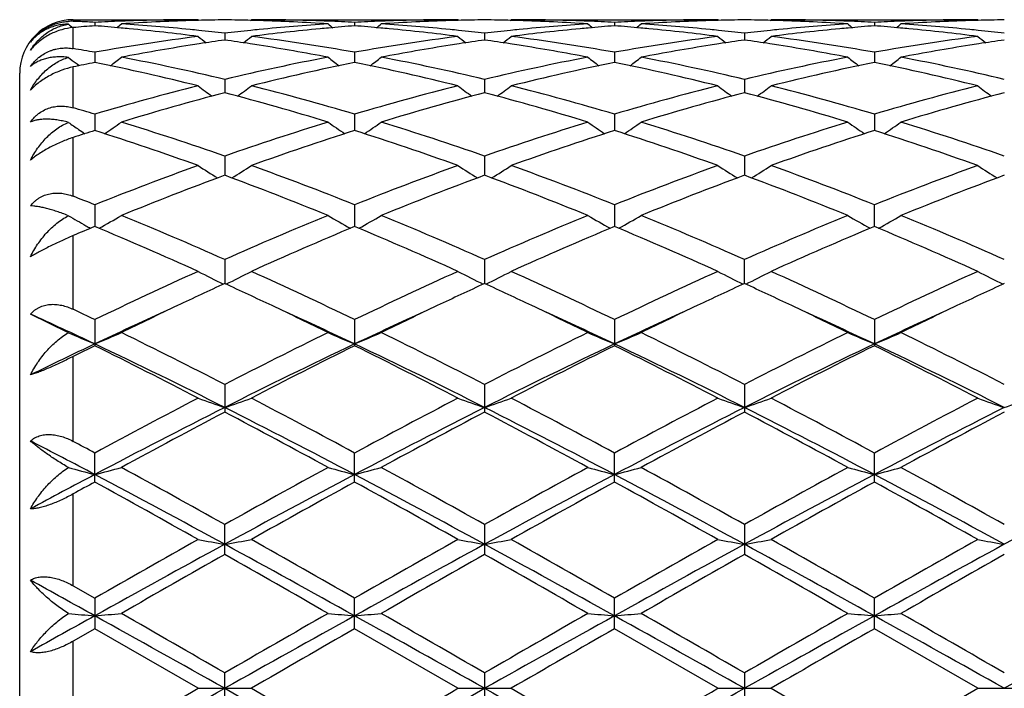
# Model space of a CAD drawing. Units: inches. Extents: x 0 to 11, y 0 to 8.5.
# Drawn here: x 4.2 to 4.5, y 5.6 to 5.8 of the extents above; entities that cross this region are included whole.
import ezdxf

# ---------------------------------------------------------------- set-up
doc = ezdxf.new("R2010")
doc.units = ezdxf.units.IN
doc.header["$LTSCALE"] = 0.605
doc.header["$MEASUREMENT"] = 0
doc.layers.get('0').update_dxf_attribs({"linetype": 'CONTINUOUS'})

msp = doc.modelspace()

# ---------------------------------------------------------------- linework, layer by layer
at = {"color": 7, "linetype": 'Continuous'}
for p, q in [((4.173618647, 5.8464104161), (4.173618647, 5.847032451900001)), ((4.173618647, 5.847032451900001), (4.2203249757, 5.847032451900001)), ((4.2206620961, 5.846756235599999), (4.2203249757, 5.847032451900001)), ((4.2398985615, 5.8467548089), (4.2402345277, 5.847032451900001)), ((4.240234527799999, 5.847032451900001), (4.3174919222, 5.847032451900001)), ((4.317829084, 5.8467562057), (4.3174919222, 5.847032451900001)), ((4.3370664258, 5.8467547998), (4.3374023964, 5.8470324518)), ((4.3374023966, 5.847032451900001), (4.4146600366, 5.847032451900001)), ((4.4149971895, 5.846756218099999), (4.4146600366, 5.847032451900001)), ((4.4342336953, 5.8467548266), (4.434569632300001, 5.8470324515)), ((4.434569632900001, 5.847032451900001), (4.5118279093, 5.847032451900001)), ((4.5121650681, 5.8467562188), (4.5118279093, 5.847032451900001)), ((4.173618647, 5.8362361192), (4.173618647, 5.8440798605)), ((4.181695626000001, 5.8460382772), (4.1816956065, 5.8447514498)), ((4.2788634207, 5.8460382612), (4.2788634242, 5.8447522128)), ((4.3760312688, 5.8460382698), (4.3760312815, 5.844752199199999)), ((4.4731991052, 5.8460382986), (4.4731991242, 5.844752155599999)), ((4.2302796377, 5.8419788415), (4.230279646700001, 5.8394214998)), ((4.3274473079, 5.8419788956), (4.3274472967, 5.839421433099999)), ((4.424615158, 5.8419788388), (4.4246151334, 5.8394215001)), ((4.181695626000001, 5.834838911799999), (4.1816955736, 5.8310429493)), ((4.2788634207, 5.8348388546), (4.278863430199999, 5.8310433133)), ((4.3760312688, 5.834838884), (4.3760313031, 5.8310432748)), ((4.4731991052, 5.834838983099999), (4.4731991563, 5.8310431586)), ((4.173618647, 5.8140671516), (4.173618647, 5.8293613162)), ((4.175102046, 5.8304044425), (4.1746767661, 5.8307304509)), ((4.1758539922, 5.8298342029), (4.175102046, 5.8304044425)), ((4.153618647, 5.3670324519), (4.153618647, 5.827032451900001)), ((4.2302796377, 5.82470866), (4.230279653999999, 5.8197218929)), ((4.3274473079, 5.824708771699999), (4.3274472875, 5.8197217687)), ((4.424615158, 5.824708655), (4.4246151131, 5.8197218901)), ((4.181695626000001, 5.811714937300001), (4.1816955447, 5.8056002204)), ((4.2788634207, 5.811714842200001), (4.2788634355, 5.8056003446)), ((4.3760312688, 5.8117148908), (4.376031322099999, 5.8056002801)), ((4.4731991052, 5.8117150552), (4.4731991845, 5.805600095)), ((4.173618647, 5.7810151579), (4.173618647, 5.8029928325)), ((4.2302796377, 5.7960218427), (4.2302796608, 5.7888554459)), ((4.3274473079, 5.796022006499999), (4.3274472789, 5.7888552699)), ((4.424615158, 5.7960218356), (4.4246150943, 5.7888554376)), ((4.181695626000001, 5.7778258867), (4.1816955162, 5.769698749400001)), ((4.2788634207, 5.777825758300001), (4.2788634407, 5.7696988845)), ((4.3760312688, 5.7778258236), (4.3760313406, 5.7696988163)), ((4.473199212, 5.7696985846), (4.4731991052, 5.7778260445)), ((4.173618647, 5.738737503099999), (4.173618647, 5.7662966354)), ((4.2302796377, 5.757356866499999), (4.2302796677, 5.7483703563)), ((4.3274473079, 5.7573570742), (4.3274472702, 5.748370140700001)), ((4.424615075, 5.748370365), (4.424615158, 5.7573568581)), ((4.1718368898, 5.7299981614), (4.1576176898, 5.736972499)), ((4.181695626000001, 5.7348710983), (4.181695626000001, 5.7251395564)), ((4.2788634207, 5.734870943), (4.2788634207, 5.7251397169)), ((4.3760312688, 5.7348710215), (4.3760312688, 5.725139635900001)), ((4.4731991052, 5.7348712887), (4.4731991052, 5.7251393608)), ((4.173618647, 5.6893541653), (4.173618647, 5.7211128253)), ((4.2302796377, 5.7106525547), (4.2302796377, 5.700296890700001)), ((4.3274473079, 5.710652796000001), (4.3274473079, 5.7002966439)), ((4.424615158, 5.7106525449), (4.424615158, 5.7002969006)), ((4.181695626000001, 5.6741562966), (4.181695626000001, 5.6850045046)), ((4.2788634207, 5.6741564744), (4.2788634207, 5.68500433)), ((4.3760312688, 5.674156384600001), (4.3760312688, 5.6850044183)), ((4.4731991052, 5.6741560799), (4.4731991052, 5.6850047182)), ((4.173618647, 5.6353414316), (4.173618647, 5.669707107200001)), ((4.2302796377, 5.647045113099999), (4.2302796377, 5.6582508564)), ((4.3274473079, 5.6582511192), (4.3274473079, 5.6470448476)), ((4.424615158, 5.6582508459), (4.424615158, 5.6470451239)), ((4.173618647, 5.6353414316), (4.181695626000001, 5.6307266251)), ((4.181695626000001, 5.6307266251), (4.181695626000001, 5.619305725299999)), ((4.2788634207, 5.6193059114), (4.2788634207, 5.6307264399)), ((4.3760312688, 5.6193058173), (4.3760312688, 5.630726533400001)), ((4.4731991052, 5.6193054982), (4.4731991052, 5.6307268508)), ((4.1816956262, 5.619305725199999), (4.173618647, 5.6146571787)), ((4.2203249757, 5.597032451900001), (4.1816956262, 5.619305725199999)), ((4.3174919222, 5.597032451900001), (4.278863421, 5.6193059112)), ((4.4146600366, 5.597032451900001), (4.3760312691, 5.6193058172)), ((4.5118279093, 5.597032451900001), (4.4731991053, 5.6193054982)), ((4.173618647, 5.579407725499999), (4.173618647, 5.6146571787)), ((4.2302796377, 5.591285491900001), (4.2302796377, 5.602779411799999)), ((4.3274473079, 5.6027796827), (4.3274473079, 5.591285221000001)), ((4.424615158, 5.6027794009), (4.424615158, 5.5912855029)), ((4.2203249757, 5.597032451900001), (4.240234528, 5.597032451900001)), ((4.2402345279, 5.597032451900001), (4.2788634207, 5.5747589926)), ((4.3174919222, 5.597032451900001), (4.3374023967, 5.597032451900001)), ((4.3374023966, 5.597032451900001), (4.3760312688, 5.574759086499999)), ((4.4146600366, 5.597032451900001), (4.4345696328, 5.597032451900001)), ((4.4345696327, 5.597032451900001), (4.4731991052, 5.574759405599999)), ((4.4731991052, 5.574759405599999), (4.5118279093, 5.597032451900001)), ((4.5118279093, 5.597032451900001), (4.5317372362, 5.597032451900001))]:
    msp.add_line(p, q, dxfattribs=at)
for centre, radius, start, end in [((4.173618647, 5.827032451900001), 0.02, 90, 180), ((4.220477777, 5.0920629531), 0.7549720825, 92.1916024852, 92.9445220774), ((4.2204005708, 5.0939722281), 0.7530612515999999, 91.9654707729, 92.1912877659), ((4.240362537799999, 5.0923831208), 0.7546512439, 91.7434528398, 93.70103411389998), ((4.2203354334, 5.096022590500001), 0.7510098615, 90.00079783749999, 91.9658692182), ((4.2402699072, 5.095138892), 0.7518939303, 91.51955164729999, 91.7427864285), ((4.240245016, 5.09615473), 0.7508777895000001, 90.7604311773, 91.5197085081), ((4.2203101123, 5.0959727879), 0.7510597706000001, 88.4803260471, 89.23943669110001), ((4.2202893132, 5.0951655071), 0.751867319, 88.25718318110002, 88.48037309940001), ((4.2402321421, 5.0965004197), 0.7505320323000001, 88.03348393089999, 89.9998178794), ((4.2201362326, 5.0911161205), 0.7559194886, 86.30061078189999, 88.2549202897), ((4.240161953299999, 5.0940930333), 0.7529404094, 87.80862957419998, 88.0344323156), ((4.2401041428, 5.092614048), 0.7544205237, 87.05506266899998, 87.8085372392), ((4.317641961100001, 5.0921955758), 0.7548394329000001, 92.19169483629999, 92.944765567), ((4.3175639569, 5.0941242907), 0.7529091458, 91.96559702769999, 92.1913761768), ((4.3375341057, 5.0923020255), 0.7547323968999999, 91.74351441290001, 93.70090298209998), ((4.3175016612, 5.0960825129), 0.7509499391, 90.00074306020001, 91.96597140989999), ((4.3374384988, 5.0951460669), 0.7518867634999999, 91.51969119610003, 91.74282617959999), ((4.3374130454, 5.096184775899999), 0.7508477447, 90.7604890135, 91.5198516442), ((4.317476928500001, 5.0959194769), 0.751113082, 88.48035364299999, 89.23942552), ((4.3174562655, 5.0951174429), 0.7519153818000001, 88.2572087676, 88.4804004301), ((4.3373998936, 5.096507123299999), 0.7505253286, 88.0334860917, 89.9998089283), ((4.3173074643, 5.0911797307), 0.7558557986, 86.3005487274, 88.2550123364), ((4.3373271786, 5.0940083717), 0.7530251040000001, 87.80867007049999, 88.0344808205), ((4.3372701923, 5.0925503863), 0.7544842020999999, 87.0551746775, 87.80857922710001), ((4.4148068411, 5.092263326399999), 0.7547716276, 92.19164195360001, 92.94480474319998), ((4.4147304614, 5.0941518666), 0.752881548, 91.9655797703, 92.19132976780001), ((4.4347023479, 5.0923098653), 0.7547245778, 91.74354509240001, 93.70094632819999), ((4.414669552099999, 5.0960664405), 0.7509660114, 90.0007260011, 91.96594558790001), ((4.4346053877, 5.0951935723), 0.7518392558, 91.51969400649999, 91.742845819), ((4.4345800126, 5.0962289791), 0.7508035402, 90.76046641299999, 91.51985376120003), ((4.4146455718, 5.0959230801), 0.7511094751, 88.4804531795, 89.23948238170001), ((4.4146255682, 5.0951466114), 0.7518862011, 88.257230281, 88.48049842959999), ((4.4345669103, 5.0964564156), 0.7505760362999999, 88.0335827117, 89.99979219459999), ((4.4144788703, 5.0912775502), 0.7557579346, 86.30036135340002, 88.2550345544), ((4.4344940211, 5.0939407188), 0.7530927528, 87.80881213120001, 88.0346080283), ((4.4344400692, 5.0925602497), 0.7544742754000001, 87.0552910852, 87.80872620799998), ((4.5119712903, 5.0923291341), 0.7547057613, 92.19152982950001, 92.94480450030001), ((4.5118966829, 5.0941738839), 0.7528595079000001, 91.96553297089999, 92.19122469930001), ((4.5318704507, 5.092326692099999), 0.7547077634, 91.7435822097, 93.70100229270001), ((4.5118372183, 5.0960430746), 0.7509893773999999, 90.00071022280002, 91.9658900575), ((4.5317725631, 5.0952374362), 0.7517953887000001, 91.5197297268, 91.74287508719999), ((4.5317473337, 5.0962667755), 0.7507657423, 90.7604612056, 91.51988837430001), ((4.1728607587, 5.8277713344), 0.0186544836, 87.67156489429999, 93.26712047919999), ((4.4595408363, 6.195599126), 0.4532394076, 230.5968810568, 230.8629311347), ((4.1429364893, 5.0926587671), 0.7543758633, 87.259637165, 87.6690092214), ((4.2410725948, 5.0817410605), 0.7653172420000001, 94.4497521491, 95.05652794280002), ((4.142881063, 5.0914877595), 0.7555481817, 87.0552638593, 87.25968441589998), ((4.1222255428, 5.0805442701), 0.7665176493000001, 84.81363997300002, 85.5502492729), ((3.9036371543, 6.1958378097), 0.4535585976, 309.1367503521, 309.4204251919), ((4.1219629031, 5.077626607), 0.7694471088, 84.58516014419999, 84.8138022454), ((4.1423202778, 5.0826197809), 0.7644340045999999, 84.36333461359999, 86.30010587359999), ((4.1208639639, 5.0668149829), 0.7803141928, 82.6769997692, 84.5797424559), ((4.1415090335, 5.0738496277), 0.773241434, 84.13174536579999, 84.367341885), ((4.1411364696, 5.0702503751), 0.7768599166, 83.41090627359999, 84.1315522141), ((4.3195353802, 5.0692381824), 0.7778783412000001, 95.8690572592, 96.58877582150001), ((4.319043635, 5.0739308688), 0.7731599694, 95.6327968508, 95.86836693579998), ((4.3393750191, 5.0696886131), 0.7774231489, 95.4167345294, 97.3265654317), ((4.3184000317, 5.0806427524), 0.7664173239000001, 93.7023921667, 95.63416440110001), ((4.338608436399999, 5.0775287882), 0.7695456203000001, 95.18645499200001, 95.41501805979999), ((4.5568607841, 6.1957734818), 0.4534701422, 230.5803715684, 230.8641083877), ((4.3382626371, 5.0814249958), 0.7656341053, 94.44957679020001, 95.1870403846), ((4.2193907293, 5.0805673463), 0.7664948702, 84.8132718006, 85.54992120930001), ((4.0008810372, 6.1957601466), 0.4534504499, 309.1354986267, 309.4192548954), ((4.2191170182, 5.0775269133), 0.7695475976999999, 84.58490984370002, 84.81344085290002), ((4.2394980901, 5.0827256236), 0.7643277528, 84.3632659266, 86.3003239206), ((4.2180123857, 5.0666570216), 0.7804732269, 82.67712901569999, 84.57948433029999), ((4.2386869225, 5.0739578978), 0.7731327589, 84.1317309869, 84.3672625272), ((4.2383121759, 5.0703375887), 0.7767724108, 83.41075739989999, 84.1315365223), ((4.4167023117, 5.0692159434), 0.7779004023, 95.86882042309999, 96.58853337040001), ((4.4162159803, 5.0738571683), 0.773233776, 95.6325751425, 95.86813786510001), ((4.436529688, 5.069812747099999), 0.7772983451000001, 95.416657324, 97.3267672612), ((4.4155770518, 5.0805208018), 0.7665396063, 93.70248089469997, 95.63393428059999), ((4.435764295799999, 5.0776395524), 0.7694342389, 95.1863053939, 95.4149340836), ((4.654089094700001, 6.195840667200001), 0.4535603796, 230.5798693741999, 230.8635443965), ((4.4354309122, 5.0813960301), 0.7656630042, 94.44944056090002, 95.18687010219999), ((4.316550637, 5.0804818384), 0.7665807237000001, 84.8132345653, 85.5498253323), ((4.0981241445, 6.195669201399999), 0.4533326128, 309.1353988554, 309.4192377358), ((4.3162759759, 5.0774308667), 0.7696440326999999, 84.58493830649999, 84.8134042371), ((4.3366719445, 5.0828126782), 0.7642405133, 84.3630556894, 86.300327522), ((4.3151739544, 5.0665856103), 0.7805448901, 82.67732059859999, 84.5795330441), ((4.335855170799999, 5.073985459599999), 0.773105275, 84.1315316638, 84.3670744504), ((4.3354765256, 5.0703276133), 0.7767826659999999, 83.41058485239999, 84.1313351677), ((4.5138821666, 5.0691017044), 0.7780152081999999, 95.8688839995, 96.58844677499998), ((4.5133973287, 5.0737286754), 0.7733629138, 95.632615395, 95.8682040278), ((4.5336840865, 5.0699111), 0.7771991581000001, 95.416381065, 97.32675325049999), ((4.5127534752, 5.0804444039), 0.7666164173000001, 93.7027733868, 95.63399058759998), ((4.5329384315, 5.0775360298), 0.7695378892, 95.1860962173, 95.41469942799999), ((4.7511870614, 6.1957449777), 0.4534422679, 230.57898448, 230.8627373718), ((4.5326139717, 5.0811921786), 0.7658673792, 94.4493931218, 95.18664616139999), ((4.4137093537, 5.080383730699999), 0.7666792001999999, 84.8131733287, 85.5497144884), ((4.1953467368, 6.1956014997), 0.4532459335, 309.1354738583, 309.4193851281001), ((4.4134338324, 5.0773232282), 0.7697520787000001, 84.58497275039998, 84.81334358720002), ((4.4338445577, 5.082881657300001), 0.7641714094, 84.3628823637, 86.30030510329999), ((4.4123358919, 5.0665168912), 0.7806138052, 82.67753138890001, 84.5795961033), ((4.4330224405, 5.073997576), 0.7730932836, 84.13139516390001, 84.36692302180002), ((4.4326402625, 5.0703056925), 0.7768048945999999, 83.4104657976, 84.1311968127), ((4.3236945581, 5.0380043816), 0.8093880193, 97.33747025389998, 100.104257041), ((4.5036506067, 6.1920741624), 0.451322436, 231.1143838745, 231.5997303091), ((4.342375312300001, 5.0465643468), 0.8007418034, 98.0472552674, 98.73726213939999), ((4.1179654227, 5.045104865), 0.8022175071, 81.2631293786, 81.9518822415), ((3.9569496571, 6.1920281974), 0.4512610688000001, 308.3998254318001, 308.8852513907), ((4.1378767213, 5.0446188388), 0.8026985255, 79.8840427331, 82.6738602125), ((4.4208149067, 5.0383362173), 0.8090529498000001, 97.3371985536, 100.1050726643), ((4.6007686401, 6.1920177416), 0.451247812, 231.1147209647, 231.6001853357), ((4.439549383, 5.0465444645), 0.8007623201999999, 98.0475102436, 98.73754898959999), ((4.2151253413, 5.0450275085), 0.8022951212999999, 81.2634064754, 81.95210689360002), ((4.0540975589, 6.1920460271), 0.4512874821, 308.4003993466, 308.8858036083), ((4.235021291, 5.0444635598), 0.8028555079, 79.8843540259, 82.6736241266), ((4.517962799599999, 5.0384577456), 0.8089298342, 97.3368773012, 100.1051910905), ((4.6979398687, 6.1920283789), 0.4512580472, 231.1152610371, 231.6007037204), ((4.5367026925, 5.0466596577), 0.8006462942, 98.04763328230001, 98.73775356979999), ((4.3123141259, 5.0451560887), 0.8021649448999999, 81.2635320369, 81.95230236809999), ((4.1512146028, 6.1921076204), 0.4513669356, 308.4005667154, 308.8858547349), ((4.3321627412, 5.0442679937), 0.8030527657, 79.88495262729998, 82.67357871380001), ((4.6141559857, 5.0447977029), 0.8025173305, 97.3256629368, 100.1161027672), ((4.7951203237, 6.192051127), 0.4512836532, 231.1158305911, 231.6012488629), ((4.634079947, 5.0452552792), 0.8020661818000001, 98.0483968995, 98.7372966959), ((4.037730536000001, 5.026649292799999), 0.820911937, 79.89968441149999, 80.4717943397), ((4.345457059, 5.027015803399999), 0.8205318804, 98.97842282360001, 100.8039209945), ((4.3433699289, 5.0400064655), 0.8073746685, 98.7363330801, 98.9759956844), ((4.1170983154, 5.039443460299999), 0.8079449297, 81.0238899591, 81.2633353282), ((4.1142405783, 5.0220749531), 0.8255466125, 79.2016368708, 81.01605711260001), ((4.4426759601, 5.0267132696), 0.820838583, 98.978617031, 100.8034489421), ((4.4405554955, 5.0399110022), 0.8074716354000001, 98.73660923950001, 98.9761500985), ((4.2142667881, 5.0394217715), 0.8079662228, 81.02415677340001, 81.26361041359998), ((4.2114585858, 5.022353485), 0.8252636322, 79.2014284404, 81.0164605346), ((4.539858579200001, 5.0266444573), 0.8209088826000001, 98.9788694114, 100.8035388238), ((4.5377151429, 5.039984568), 0.8073977164, 98.7368078259, 98.97637313750002), ((4.3114665927, 5.0396222278), 0.8077633304999999, 81.0241579695, 81.26373335939999), ((4.3086612864, 5.022580813399999), 0.8250337453000001, 79.2008679203, 81.01636705589999), ((4.6378761856, 5.0217891148), 0.8258373379999999, 98.98450939680001, 100.7982665851), ((4.634958187300001, 5.0395214655), 0.8078668643000001, 98.73708803299998, 98.97649654530001), ((4.4481568977, 6.1870446703), 0.4491672354, 232.0347877805, 232.4928537705), ((3.9153052622, 6.1869298964), 0.4490325346, 307.3159573665999, 307.9825569891999), ((4.0303944854, 4.9878971596), 0.8603531606999999, 76.5657602707, 79.1972225416), ((4.4320473961, 4.9791352166), 0.8693127609, 100.816439906, 103.420757193), ((4.5452131068, 6.186888082), 0.4489745838, 232.0182438739, 232.6849394544), ((4.0125245417, 6.1868792138), 0.4489610607, 307.314655334, 307.9813848131), ((4.1276365441, 4.9882397601), 0.8600027609, 76.5652794447, 79.1977875546), ((4.5292521663, 4.9789457352), 0.8695057877, 100.8164806258, 103.4202354483), ((4.6424196628, 6.186931044500001), 0.4490322124, 232.0177336807, 232.6843347306), ((4.1097687904, 6.186781958099999), 0.4488375878, 307.3144386804, 307.9813709409), ((4.2248327037, 4.9883896969), 0.8598502365999999, 76.5647911268, 79.197746614), ((4.6245557519, 4.9876456156), 0.8606106981, 100.8032851397, 103.4339391201), ((4.7395205089, 6.186834465700001), 0.4489150332, 232.0168589112, 232.6836471163001), ((4.2069925577, 6.1867092251), 0.4487462177, 307.3144109052, 307.9815191389), ((4.3220185397, 4.988489212799999), 0.8597492261, 76.5644125955, 79.1976415945), ((4.3520893255, 4.9923997755), 0.8557782445000001, 101.484898129, 102.0372637519), ((4.0052460227, 4.964204923), 0.8846144046, 75.9284734343, 78.4943251527), ((4.4531160903, 4.973901189599999), 0.8746748654000001, 101.4913466553, 104.086332657), ((4.1023166469, 4.9638041511), 0.8850265697, 75.9287329628, 78.49333691870001), ((4.5502196099, 4.9741818432), 0.8743869895, 101.4908800639, 104.0867187656), ((4.1994466531, 4.9636276229), 0.8852070662, 75.92911836870002, 78.4932156412), ((4.649603230899999, 4.9643943346), 0.8844196495000001, 101.5052364757, 104.0716599281), ((4.2965778695, 4.9634542504), 0.8853841487, 75.9295450998, 78.49313012479999), ((4.453139369, 4.8946624308), 0.9563822489, 104.0892103244, 106.4885354506), ((4.4873800711, 6.1805900422), 0.4468873803, 233.3025650512, 234.1331220192), ((3.9732091179, 6.180554992799999), 0.4468415379, 305.8664066511, 306.6970686352), ((4.0110802807, 4.908071644200001), 0.9424854584000001, 73.4934815478, 75.92816438069998), ((4.5501314782, 4.8953320987), 0.9556901648999999, 104.0888170962, 106.4898324608), ((4.5845037306, 6.1805363098), 0.4468184298, 233.3028981529, 234.1336437505), ((4.0703610646, 6.1805692554), 0.4468624886, 305.8669745675, 306.6976126751), ((4.1081521668, 4.9077169139), 0.9428528809000001, 73.49401595819998, 75.9277478849), ((4.643733370400001, 4.908366670099999), 0.9421796127, 104.0714249529, 106.506890103), ((4.6816776919, 6.1805511004), 0.446833783, 233.3034303525, 234.1341263328), ((4.167482822799999, 6.1806295963), 0.4469380473, 305.8672175151, 306.6976645726), ((4.2052186387, 4.9073190205), 0.9432633337999999, 73.4949821981, 75.9276874872), ((4.7443069774, 4.8958929669), 0.9551071013, 104.0876694729, 106.4901649644), ((4.7788610368, 6.1805791929), 0.4468655538, 233.3039921566, 234.1346312894), ((4.4748591438, 4.8881507434), 0.9631424925, 104.710728997, 107.1004265323), ((3.9818500736, 4.8746477114), 0.9771806228000001, 72.9166338149, 75.27197951549999), ((4.5721433034, 4.8877413907), 0.9635678889, 104.7112493806, 107.099867845), ((4.0791405426, 4.8750610587), 0.9767495183, 72.91638143520001, 75.27278005019998), ((4.6731343979, 4.8743442582), 0.9774969087000001, 104.7285820651, 107.0831422682), ((4.1764556862, 4.8755965473), 0.9761943014, 72.91542854020001, 75.2731531302), ((4.7664812591, 4.887771984900001), 0.9635390370999999, 104.711835984, 107.1004781335), ((3.9036489472, 4.8720078352), 0.9799792827, 73.5172237941, 74.00907441130002), ((4.4280449957, 6.1746657949), 0.4467806644, 235.0085717096, 235.605252704), ((4.4281235043, 6.1747807162), 0.4469198422, 235.6052700687, 235.9667657822), ((3.9352032643, 6.174847748099999), 0.4470111728, 304.0325255356, 305.0080148162), ((3.8814795869, 4.7995017888), 1.0558000251, 70.709030173, 72.91577275649999), ((4.584303343, 4.7836096999), 1.0725255851, 107.1015733995, 109.2738836608), ((4.525331419700001, 6.1748238431), 0.4469776545, 234.9927780809, 235.9683479467), ((4.0324014699, 6.1748204429), 0.4469715095, 304.031256191, 305.0068570713), ((3.9788867915, 4.8002273513), 1.0550362217, 70.7082936903, 72.91661152180001), ((4.6762340485, 4.7995300776), 1.0557690822, 107.0839891816, 109.2907923043), ((4.622519750199999, 6.1748459575), 0.4470074661, 234.9922633968, 235.9677592159), ((4.1296433068, 6.1747153977), 0.4468432119, 304.0309391919, 305.0068478734), ((4.0761405068, 4.80051007), 1.0547408491, 70.7076191845, 72.91654153569999), ((4.7789755965, 4.7825858941), 1.0736031523, 107.1026834264, 109.2728120234), ((4.7196251521, 6.1747457037), 0.4468896926, 234.991416712, 235.9671946353), ((4.2268657708, 6.174636282100001), 0.4467474245, 304.0308186721, 305.006994939), ((4.173360446, 4.800687937), 1.0545557051, 70.7070941232, 72.9163765792), ((4.4994294694, 4.8075272202), 1.0474275523, 107.6587337567, 108.1230079641), ((3.8472386233, 4.7566278083), 1.1010016234, 70.19251354939999, 72.3155070399), ((4.6074142376, 4.7740517674), 1.0826070525, 107.6668086561, 109.8258570089), ((3.9441065058, 4.7557765025), 1.1019039041, 70.1928829308, 72.3140977846), ((4.7105355662, 4.7565061137), 1.1011319828, 107.6849132045, 109.8076326606), ((4.0411629349, 4.7554364561), 1.102261678, 70.1934104531, 72.31394896020002), ((4.8015118655, 4.774719002599999), 1.0818988225, 107.6655235355, 109.8260106071), ((4.1382239117, 4.7551064062), 1.1026084241, 70.193995777, 72.31386618), ((4.638281829599999, 4.6332886926), 1.2322484938, 109.8270619997, 111.7483659771), ((4.464820642099999, 6.1705384648), 0.4502205335, 237.1079759208, 238.2096717644), ((3.9957630113, 6.1705062332), 0.450180354, 301.789854056, 302.8916708791), ((3.8312733556, 4.6570090794), 1.2068831318, 68.2310591343, 70.1927294558), ((4.726367686100001, 4.657246006399999), 1.2066312807, 109.8072671766, 111.7693295909), ((4.5619502607, 6.170485380700001), 0.4501556878, 237.1082962025, 238.2102272854), ((4.092918832900001, 6.1705173226), 0.450196208, 301.7903893605, 302.8921918751), ((3.9281695555, 4.6562891045), 1.2076525685, 68.2317594672, 70.1921778085), ((4.8319128364, 4.6351663718), 1.2302433198, 109.8258770648, 111.750288591), ((4.6591262326, 6.1705049049), 0.4501763493, 237.1088059027, 238.2106549428), ((4.1900459013, 6.170578681499999), 0.4502695443, 301.7906861788, 302.8922436575), ((4.025058472, 4.6555206837), 1.2084698383, 68.2329932484, 70.19210855710001), ((4.928853828299999, 4.6357456657), 1.2296214125, 109.825086881, 111.7504697379), ((4.7561183301, 6.1702345075), 0.4498538418, 237.1089028155, 238.2115413674), ((4.6625001449, 4.6220578557), 1.2442794347, 110.3262990166, 112.2353686622), ((3.7888234683, 4.598355606), 1.2697139635, 67.7836119466, 69.6544238104), ((4.7690005727, 4.5980953668), 1.2699915625, 110.3456040649, 112.2160004527), ((3.8863329793, 4.5992109278), 1.2687929885, 67.7832873689, 69.65546578570002), ((4.8571894901, 4.6211722244), 1.2452328309, 110.3274102715, 112.2349877882), ((3.9838969958, 4.6002516431), 1.2676796306, 67.7820905382, 69.6559040305), ((4.954345710899999, 4.6212257812), 1.2451786282, 110.3277615602, 112.2353993569), ((3.709371966, 4.5934661658), 1.2750676803, 68.2578446384, 68.6480578338), ((4.403705334700001, 6.1704217499), 0.4594661472, 239.6920442337, 240.6338678922), ((3.9592804658, 6.1710996284), 0.4602554965, 299.1223472857, 300.3227087332), ((3.6576655812, 4.4664327659), 1.4122223235, 66.0794048665, 67.78296257310001), ((4.802373408, 4.4676639864), 1.4108858944, 112.2163941165, 113.9215545585), ((4.5012726082, 6.171101703400001), 0.4602543059, 239.6780562753, 240.87842251), ((4.0564595497, 6.1710983176), 0.4602487958, 299.1212062454, 300.32160584), ((3.7554741312, 4.4679336771), 1.4105906607, 66.0784845813, 67.78399535469998), ((4.912201764100001, 4.4379112314), 1.4432169298, 112.2350869791, 113.9020521764), ((4.5984447415, 6.1711008531), 0.4602556894, 239.6775521405, 240.8779081552), ((4.1536969513, 6.170980017100001), 0.4601117299, 299.1208110819, 300.3216020302), ((3.852864466, 4.4684836175), 1.4099975475, 66.077683794, 67.7839032545), ((5.0099742271, 4.436518646100001), 1.4447348622, 112.2363940657, 113.901600413), ((4.6951271587, 6.170240999700001), 0.459268535, 239.6756386413, 240.8786120194), ((4.2513516535, 6.1701281759), 0.4591309315, 299.1194619032, 300.3228900003), ((3.9501670956, 4.4688254263), 1.4096303806, 66.0770547463, 67.78369915290001), ((4.7200138454, 4.480477012200001), 1.3970969244, 112.6631113795, 113.0225426912), ((4.4049509111, 6.172630788099999), 0.4620021491, 240.6335904252, 240.8779723832), ((3.60516866, 4.3907616639), 1.4946074718, 65.6956305504, 67.3104332862), ((4.856039377799999, 4.3892967206), 1.4962095064, 112.6908544662, 114.3039140925), ((3.7015371172, 4.3889652698), 1.4965733003, 65.6960764182, 67.3087301637), ((4.9386311297, 4.4228188972), 1.4596591284, 112.670584247, 114.3240364251), ((3.79841291, 4.3882781313), 1.497319854, 65.6967038058, 67.30856174370001), ((5.0356912833, 4.4230265313), 1.4594258188, 112.6698287157, 114.3235632112), ((3.895306791, 4.3876275982), 1.4980255027, 65.6973933112, 67.3084896669), ((4.9176851559, 4.2087330379), 1.6943370291, 114.3043101544, 115.7459769341), ((4.4405165477, 6.1798866088), 0.4804140984, 242.7201488359, 243.9849247459), ((4.0200634439, 6.179852682999999), 0.4803745555, 296.0146318007, 297.2795338925), ((3.5437804841, 4.2107057932), 1.6921661643, 64.25265505029999, 65.69615966020001), ((5.0333065113, 4.169251722), 1.73791482, 114.3230690827, 115.7285614193), ((4.537652336, 6.179831507699999), 0.4803508449, 242.7204396156, 243.9854663219), ((4.1172230119, 6.179860191), 0.480385033, 296.0150955465, 297.2800033608), ((3.6402312499, 4.209163932), 1.693866521, 64.25346466170001, 65.695518407), ((5.1298765906, 4.1705147538), 1.7365175788, 114.3222530333, 115.7288831853), ((4.6340952872, 6.1783942164), 0.4787410423, 242.7187346233, 243.9879749369), ((4.2150820268, 6.1784788431), 0.4788402534, 296.0132772175, 297.2821917865), ((3.736672849, 4.2075624741), 1.6956247054, 64.25487151850001, 65.695444474), ((5.2264412972, 4.171782064599999), 1.7351143254, 114.3213394665, 115.7291046232), ((4.7312786185, 6.1784329021), 0.4787825104, 242.7192124419, 243.9883386706), ((4.9499906037, 4.1826375183), 1.7232248334, 114.6865345672, 115.3357016755), ((3.5103065724, 4.1821143325), 1.7238096702, 64.6639045518, 65.312812816), ((5.0389922849, 4.2001730501), 1.7038811901, 114.6833130572, 115.3398223185), ((3.607560269, 4.1822468084), 1.7236531764, 64.6645467069, 65.31356882189999), ((5.135892179, 4.2007870629), 1.7032115847, 114.6837452238, 115.3404630797), ((3.7056103183, 4.1841297365), 1.7215740862, 64.6642889233, 65.3140766181), ((5.232752934100001, 4.201479048), 1.7024546533, 114.6840772995, 115.3410387154), ((5.0114594692, 4.0532562866), 1.8664655073, 115.3415829112, 116.0548398359), ((3.447610421, 4.0501510942), 1.8699091864, 63.9459610593, 64.6579317599), ((5.0985530619, 4.074156597), 1.8432641976, 115.3366163748, 116.0588631621), ((3.5462377717, 4.0531722474), 1.8665540415, 63.9454748213, 64.65867924279999), ((5.1963434162, 4.0728914053), 1.8446740932, 115.3372263329, 116.0589606156), ((3.6439326837, 4.054336087699999), 1.8652768473, 63.9443251802, 64.6580297036), ((5.2939141181, 4.072085649), 1.8455746448, 115.3377777991, 116.0591901104), ((3.3871949258, 4.0474999477), 1.8568437567, 64.66710121120002, 65.48636058129999), ((3.3903885008, 4.0921878381), 1.823341784, 64.2791301271, 64.5605184676), ((4.9699190382, 4.0610741606), 1.8418890912, 114.4413333383, 115.337088418), ((3.4894965502, 4.0585806698), 1.8446321449, 64.6639604318, 65.5583943841), ((5.068352738500001, 4.0582893986), 1.8449477777, 114.4413440788, 115.3356042766), ((3.5878647923, 4.0611748403), 1.8417737782, 64.66317433409999, 65.55895794), ((5.166372752, 4.0564643553), 1.8469618479, 114.4419392084, 115.3352694091), ((3.6852590839, 4.0617269821), 1.8411776451, 64.6621863294, 65.5583035197), ((5.264161514900001, 4.0551423552), 1.8484221704, 114.4424652855, 115.3351319503), ((4.3805159149, 6.2045505117), 0.5184080137, 246.2630506295, 247.4480400206), ((3.9828308701, 6.2046181042), 0.5184873912, 292.553606664, 293.7499527127), ((3.270324895, 3.8461386341), 2.097123093, 62.7580888967, 63.93899424619999), ((5.2180614447, 3.7907081737), 2.1591431922, 116.0781459937, 117.2251223857), ((4.4777342239, 6.2046470747), 0.5185163707, 246.2507181485, 247.4469868684), ((4.0799970584, 6.2046438298), 0.5185116891, 292.5527023578, 293.7489964903), ((3.3692494305, 3.8496341647), 2.0932112933, 62.7570496747, 63.9401496455), ((5.3160104339, 3.789114327), 2.1609181248, 116.0781694817, 117.2242072396), ((4.573898285199999, 6.2022897236), 0.5159543522, 246.2473287057, 247.4495380427), ((4.1782374005, 6.2021405208), 0.5157885709000001, 292.5493313348, 293.7519720183), ((3.4670244614, 3.850883525), 2.0918223514, 62.75616772430001, 63.94004837609999), ((5.414853915399999, 3.7858148847), 2.1646183994, 116.0796221528, 117.2236968385), ((4.6710142171, 6.2021575792), 0.515812607, 246.2466651819, 247.4492478555), ((4.2754502556, 6.2020370739), 0.5156760017, 292.5491136865, 293.7520858634), ((3.5645458873, 3.8516248602), 2.0910013189, 62.75547994430001, 63.9398130364), ((5.064892753600001, 3.8597653052), 2.0644765473, 115.3284591819, 116.0700562113), ((5.1055736564, 3.8618739505), 2.079737804, 116.3739651591, 116.62260211), ((3.2562161703, 3.771179225), 2.1626354445, 63.2302788041, 64.66306915439999), ((3.1727982459, 3.6925663397), 2.2691910023, 62.5076589761, 63.6018257421), ((5.2056667065, 3.7684996594), 2.1656239544, 115.3382490862, 116.7690543471), ((5.2556080107, 3.7558587742), 2.1982032266, 116.3809734909, 117.5104671949), ((3.2677075742, 3.6881853569), 2.2741194364, 62.508155867, 63.59993408189999), ((3.3517060076, 3.7677866088), 2.1664199808, 63.2310731233, 64.6613556717), ((5.301838182, 3.7705323456), 2.1633603169, 115.3374378116, 116.7697487267), ((5.351279297, 3.7587957882), 2.1949070238, 116.3800429623, 117.5112314963), ((3.3640685244, 3.6865753821), 2.2759202123, 62.5088402184, 63.5997596042), ((3.4482021278, 3.7663971019), 2.1679632466, 63.23176561339999, 64.6610245988), ((5.398652343099999, 3.7712197062), 2.1625874934, 115.3367639343, 116.7695838301), ((5.4481349733, 3.7593513644), 2.1942703556, 116.3791897403, 117.5107172141), ((3.4604771095, 3.6850512383), 2.2776227493, 62.5095952061, 63.59969678149999), ((3.5446906729, 3.7649835453), 2.169531331, 63.2325622405, 64.6607839509), ((5.528281576, 3.1940626076), 2.8316223715, 117.5104687359, 118.3953489363), ((4.418617046600001, 6.2581220479), 0.5871176458, 250.2608657828, 251.2897141762), ((4.041960072799999, 6.2580804865), 0.5870725771, 288.7099433481, 289.7388859258), ((2.9876118279, 3.2983862868), 2.7135357672, 61.5849176594, 62.50829977260001), ((5.62162205, 3.201350163), 2.8233913575, 117.5099086412, 118.3973550418), ((4.514548062, 6.2545869013), 0.5833728038, 250.2578558728, 251.2933747499), ((4.1403255281, 6.254634614), 0.583424714, 288.7070708374, 289.7424774086), ((3.0826210215, 3.2943094616), 2.7181487163, 61.5857910802, 62.50760483060001), ((5.716950736, 3.2047882908), 2.8194923403, 117.5090273513, 118.3977049462), ((4.6117235231, 6.2546180245), 0.5834045793, 250.2582092392, 251.2936373379), ((4.2374609614, 6.2547221589), 0.5835178557999999, 288.7073295647, 289.7425128848), ((3.1776082573, 3.29012843), 2.7228639483, 61.5873008698, 62.5075264664), ((5.8122636961, 3.2082451383), 2.8155695684, 117.5080400884, 118.3979536434), ((4.7089062132, 6.2546705603), 0.5834590324, 250.2585823152, 251.2939094753), ((4.3345975238, 6.254809061), 0.5836101354, 288.7075048677, 289.7424992748), ((5.497116230900001, 3.1875735254), 2.8155596601, 116.7399176093, 117.8524943456), ((5.5736339322, 3.1462987023), 2.8857421068, 117.7435134815, 118.6136399466), ((2.8288866453, 3.0379803093), 3.0086262478, 61.40395003770001, 62.23853150790001), ((2.9624783526, 3.1857159037), 2.8176527075, 62.14781635079999, 63.2595585422), ((5.5956003049, 3.1850153503), 2.8184364492, 116.7404204221, 117.8518527915), ((5.6734727413, 3.1413076776), 2.8914026005, 117.7443217194, 118.6127357103), ((3.0605804648, 3.1874985415), 2.8156400855, 62.1476764479, 63.26021785409999), ((2.9289626047, 3.0433586994), 3.0025120659, 61.40354972619999, 62.239833037), ((5.693160568300001, 3.1842819751), 2.8192681312, 116.7408356481, 117.8519401949), ((5.7709318001, 3.1408177192), 2.891972023, 117.7449065931, 118.613146283), ((3.1591290219, 3.1902015633), 2.8126050222, 62.146817386, 63.26056367390001), ((3.029415339, 3.0495436847), 2.9955091632, 61.4020972173, 62.2403330177), ((5.790468519400001, 3.1840334996), 2.8195531343, 116.7411055503, 117.8520993065), ((5.8680412066, 3.1409780834), 2.8918029669, 117.7453591917, 118.6136408674), ((2.7422657587, 2.949261978), 3.0842006875, 62.17900232720001, 62.6835949037), ((2.7381649357, 3.0141549133), 3.0359872192, 61.60983265740001, 61.78296107029999), ((4.3614039836, 6.3740744598), 0.7199054523, 254.7327180243, 255.5445054749), ((4.0019607771, 6.3741201494), 0.7199562431000001, 284.456608146, 285.276217369), ((2.3759706156, 2.3489526105), 3.7934043853, 60.73665103459999, 61.403317563), ((6.1759390822, 2.183702712), 3.9822199188, 118.6126749777, 119.2477276967), ((4.4572134948, 6.3689249317), 0.7145797567000001, 254.721135365, 255.5469064336), ((4.1005136812, 6.3689340616), 0.7145885262, 284.4528886065, 285.2786606353), ((2.4795920572, 2.3606209781), 3.780070578, 60.7355369596, 61.4045481104), ((6.2760390949, 2.1783305159), 3.9883401757, 118.6126940873, 119.2467738406), ((4.554389937, 6.368943021000001), 0.7145994473999999, 254.7208599004, 255.5466068814), ((4.1977358286, 6.3687368027), 0.7143840173, 284.4526239457, 285.2786540391), ((2.5789314906, 2.3646197766), 3.7755203377, 60.7346191058, 61.4044342163), ((6.379580377100001, 2.1668701142), 4.0014532887, 118.6142278402, 119.2462278695), ((4.6515100283, 6.3687476323), 0.7143984565000001, 254.7204027266, 255.5464098471), ((4.2949443766, 6.368586323300001), 0.7142282907999999, 284.452474516, 285.2787322593), ((2.6773668857, 2.3669785415), 3.772842906, 60.7338988705, 61.40418272500001), ((5.8849741392, 2.4485739045), 3.6501553707, 117.8158818615, 118.2440507504), ((5.962741621, 2.4313211765), 3.699743836, 118.776689367, 118.9194947319), ((2.3385591327, 2.1847798937), 3.9487305298, 61.3752837552, 62.1753728361), ((2.0907780516, 1.8707987945), 4.3402148094, 60.6163758547, 61.1999526434), ((6.1247428451, 2.1797106631), 3.9544940986, 117.8254921152, 118.6244106035), ((6.2563632263, 2.0747112556), 4.1068858473, 118.7839607852, 119.4006889058), ((2.1788026439, 1.8544822162), 4.358918065899999, 60.6168960963, 61.1979602402), ((2.4321705549, 2.1782028167), 3.9562073185, 61.3757083172, 62.1742820209), ((6.2200884798, 2.1830881559), 3.9506564917, 117.8249844632, 118.6246832572), ((6.347741592899999, 2.0851031215), 4.094990223, 118.7829767721, 119.4014955927), ((2.2727169905, 1.8485925223), 4.365646552099999, 60.6176121714, 61.19778323250001), ((2.5280691551, 2.1758281849), 3.958899828, 61.37604932039999, 62.17407761859999), ((6.316721833, 2.1840474803), 3.9495584565, 117.8246237103, 118.6245442083), ((6.4436664157, 2.0872301472), 4.0925272226, 118.7820647567, 119.4009610909), ((2.3668252427, 1.8430358439), 4.3719896056, 60.6184019012, 61.19772969690001), ((2.6237100646, 2.1729609414), 3.9621481716, 61.3765304715, 62.1739029092), ((6.4158739833, 2.1803544399), 3.9537507715, 117.82507629, 118.6241462648), ((7.5151621094, -0.1945187595), 6.7115931482, 119.4008903652, 119.7801243766), ((4.40186007, 6.638987676699999), 1.0028918082, 259.5713092931001, 260.14905274), ((4.058711514200001, 6.6389360355), 1.0028388333, 279.8507627063, 280.4285459689), ((1.2382961681, 0.3213834413), 6.118347186499999, 60.2009926462, 60.61699516010001), ((7.5894291893, -0.1540152994), 6.665064343200001, 119.4003173582, 119.7821932569), ((4.499001006399999, 6.638858402599999), 1.0027599614, 259.5714338753, 260.1492908349), ((4.1558721778, 6.638955605900001), 1.0028593846, 279.8509609921999, 280.4287484305), ((1.3235667082, 0.3004128643), 6.142457464600001, 60.2019010517, 60.616270074), ((7.675601507100001, -0.1347169274), 6.6428534574, 119.3994037488, 119.7825580823), ((4.5961763436, 6.6389167717), 1.0028186738, 259.5716316609, 260.1494363788001), ((4.2530103826, 6.6391114056), 1.0030178657, 279.8511049979, 280.4287684228), ((1.4087651191, 0.2791748388), 6.1668358656, 60.2034567339, 60.6161910821), ((7.761714822, -0.1153388305), 6.6205442701, 119.3983796489, 119.7828240153), ((4.6933583496, 6.6390137585), 1.0029166167, 259.5718404886, 260.1495871884), ((7.352064234299999, -0.0755305454), 6.5220658899, 118.597245709, 119.0844912899), ((1.1072862468, -0.07768506139999999), 6.524536187000001, 60.915431839, 61.4024897404), ((7.451110869400001, -0.0789257694), 6.5259462429, 118.5974627649, 119.0844154403), ((1.2063916117, -0.0742177903), 6.5205643173, 60.91549949850001, 61.40285618439999), ((7.5490053533, -0.0802107878), 6.5274223987, 118.5976638619, 119.0845060202), ((1.3070200732, -0.0679134171), 6.5133726727, 60.9151444953, 61.4030404519), ((7.6459504686, -0.07978481379999999), 6.526941810499999, 118.597736857, 119.0846150156), ((7.6766105526, -0.4433843526), 6.9978945301, 119.5037890613, 119.8678589059), ((0.4289842752, -1.0660096822), 7.7145933864, 60.1488649141, 60.4791100458), ((7.790648110399999, -0.4729903083), 7.0319691489, 119.504620229, 119.8669221229), ((0.546514933, -1.0304164611), 7.6735871112, 60.1484509832, 60.48046165420001), ((7.8897283875, -0.4762162649), 7.0357188495, 119.5052351996, 119.8673428038), ((0.6663856519, -0.9904571198000001), 7.6276290585, 60.1469555579, 60.4809657882), ((7.986585464400001, -0.4755487761), 7.0349849533, 119.5057090162, 119.8678509024), ((0.2786066139, -1.4013236669), 8.0368570638, 60.94502026880001, 61.1411996071), ((10.517065633, -5.7820966518), 13.0475619018, 119.0491484122, 119.1701671892), ((4.349215143299999, 7.541602774199999), 1.9247786931, 264.7123969986, 265.007047979), ((4.0141555202, 7.541685575700001), 1.9248629495, 274.9933402502, 275.2908321051), ((-4.417935776, -9.8528058325), 17.7056243437, 60.76160346439999, 60.9416200439), ((-3.5089671637, -7.792834676), 15.4705661772, 59.9830478388, 60.1481393958), ((13.7069429009, -10.8099746665), 18.9521936208, 119.8672149338, 120.0019774274), ((12.8962664232, -9.8845266396), 17.7419840583, 119.0587929001, 119.2384394844), ((4.4463850604, 7.5415398708), 1.9247161688, 264.7093133098, 265.006826585), ((4.111334824, 7.5416461014), 1.9248226059, 274.9931059147, 275.2906069825), ((-4.3466585945, -9.899100004600001), 17.7586664372, 60.76166892020001, 60.9411468808), ((-3.301042527, -7.6005199391), 15.2486385643, 59.981903518, 60.14939605310001), ((12.9898903384, -9.8782802645), 17.73480261, 119.0585862381, 119.2383064203), ((13.8732472802, -10.930355566), 19.0910151187, 119.8672305021, 120.0010133553), ((4.543560594700001, 7.5415856362), 1.9247624395, 264.7092138052, 265.0067191), ((4.2085536367, 7.5411001888), 1.92427435, 274.9930107213, 275.290604521), ((-4.2532238163, -9.9057682412), 17.766308482, 60.76166774930001, 60.941068182), ((-3.167299159, -7.536723799), 15.1751015593, 59.98097429640001, 60.14927794450001), ((13.0895561634, -9.8828117454), 17.7399769029, 119.0585299797, 119.2381978777), ((14.1246860207, -11.1979318235), 19.3998781539, 119.8687968503, 120.0004494301), ((4.6406830174, 7.5410381363), 1.9242131103, 264.7090487774, 265.0066486311), ((4.3057598234, 7.540682428999999), 1.9238548906, 274.9929568722, 275.290632728), ((-4.1693532415, -9.9296307815), 17.7936257961, 60.7618363522, 60.94096120969999), ((-3.0490048001, -7.499774069400001), 15.1325388792, 59.98024354450001, 60.1490189599), ((13.2110031881, -9.9263005015), 17.7897840016, 119.05885377, 119.2380181998), ((15.2509921532, -13.4543068165), 22.0043248341, 119.9097400067, 120.0258462137), ((15.1774021968, -13.158230504), 21.6625364215, 119.9087327545, 120.0266706978), ((15.237742973, -13.0949201667), 21.5892947295, 119.9077919226, 120.0261309272), ((-7.866659926000001, 27.2307096255), 24.7861238523, 299.0840920834, 299.2126844083), ((-6.5873786309, 24.296592072), 21.5981477732, 299.9081475732, 300.0264380894), ((16.368718815, 27.3049188414), 24.8711486746, 240.7873078329, 240.9154597826), ((-6.736959511699999, 24.7239562703), 22.0916298914, 299.9102212328, 300.0258677138), ((-7.8200478649, 27.3211782453), 24.8897599117, 299.084563989, 299.21262021), ((16.4479856884, 27.2729725936), 24.8345290396, 240.7873829086, 240.915724433), ((-6.7642237711, 24.9399721722), 22.3409212032, 299.9105907562, 300.0249472659), ((-7.7322748282, 27.3379881324), 24.90901696, 299.0846535403, 299.2126105285)]:
    msp.add_arc(centre, radius, start, end, dxfattribs=at)
for points, knots in [([(4.1576176898, 5.8386437237), (4.158466989, 5.839793512999999), (4.1596941086, 5.841123876), (4.1613569112, 5.8424850269), (4.1622272919, 5.8431200629), (4.1631277599, 5.8437021986), (4.1643561262, 5.8444010823), (4.1659371147, 5.845134623), (4.1678849031, 5.8457874406), (4.1698407532, 5.846215090299999), (4.1711503417, 5.8463585527), (4.171797618899999, 5.8463954987)], [0, 0, 0, 0, 0.2571061843, 0.321874499, 0.3864780543, 0.4507719597, 0.51463123, 0.640563777, 0.7635500943000001, 0.8833887390999999, 1, 1, 1, 1]), ([(4.1718368898, 5.8453814799), (4.1710935233, 5.845368640399999), (4.1696338623, 5.8452650544), (4.1675121986, 5.8448789958), (4.16551249, 5.8442832978), (4.1636434935, 5.8434942075), (4.1619104992, 5.8425263789), (4.1603196502, 5.8413910965), (4.1588771187, 5.8401005478), (4.1580184779, 5.839143028), (4.1576176898, 5.8386437237)], [0, 0, 0, 0, 0.1372629785, 0.2695308831, 0.397386656, 0.5217058929, 0.6433345394, 0.7631131868000001, 0.881792877, 1, 1, 1, 1]), ([(4.1576176898, 5.8356320072), (4.1580166973, 5.8362574978), (4.1588692866, 5.837468224099999), (4.1603085512, 5.839150357699999), (4.1618959621, 5.840677998099999), (4.1636258662, 5.842036151799999), (4.1654922248, 5.843210341), (4.1674903467, 5.8441821728), (4.1696117357, 5.8449304829), (4.1710865995, 5.845261065599999), (4.1718368898, 5.8453814799)], [0, 0, 0, 0, 0.1253547281, 0.2497711244, 0.3735082475, 0.496976952, 0.6207285005, 0.7453669493999999, 0.8716088356999999, 1, 1, 1, 1]), ([(4.173618647, 5.8440798605), (4.1721671046, 5.8439514345), (4.1691818071, 5.843389853200001), (4.1648563937, 5.841679028300001), (4.160860310299999, 5.8390993746), (4.1585922176, 5.8368489127), (4.1576176898, 5.8356320072)], [0, 0, 0, 0, 0.2357043338, 0.4879204693, 0.7478272703, 1, 1, 1, 1]), ([(4.1576176898, 5.829540042100001), (4.1580878566, 5.8301940537), (4.1588583061, 5.8311296076), (4.1600026021, 5.832258797000001), (4.1612126074, 5.8332922794), (4.1628385581, 5.834403136900001), (4.164594253500001, 5.8352523512), (4.1660371555, 5.8357635487), (4.1674802396, 5.8361588283), (4.1693021787, 5.836454185700001), (4.1714831192, 5.8365056187), (4.172916198999999, 5.8363540208), (4.173618647, 5.8362361192)], [0, 0, 0, 0, 0.1320300036, 0.1978768904, 0.2633496786, 0.3926700472, 0.5194352181, 0.5817928129, 0.6433950611, 0.7645065855, 0.8832469518000001, 1, 1, 1, 1]), ([(4.1718368898, 5.8329282226), (4.1710986196, 5.833021844299999), (4.1696528088, 5.8331450148), (4.1675345016, 5.833139624099999), (4.1655369747, 5.832950235499999), (4.1636686851, 5.8325873711), (4.1619351103, 5.8320608989), (4.1603420889, 5.8313780238), (4.158896249100001, 5.830546919), (4.1580236164, 5.8298897584), (4.1576176898, 5.829540042100001)], [0, 0, 0, 0, 0.1484536153, 0.289043686, 0.4220329451, 0.5481168187, 0.668074588, 0.782773525, 0.8931164028, 1, 1, 1, 1]), ([(4.1576176898, 5.820655912699999), (4.1584108389, 5.8220921625), (4.160208279, 5.8248180639), (4.1629873587, 5.827787175399999), (4.1654801373, 5.8297914208), (4.1674750438, 5.8310885728), (4.1695934274, 5.8321600023), (4.1710800089, 5.8327044427), (4.1718368898, 5.8329282226)], [0, 0, 0, 0, 0.2558300487, 0.5065939649, 0.6305669657, 0.7538784434, 0.8769313636, 1, 1, 1, 1]), ([(4.173618647, 5.8293613163), (4.1721606779, 5.829050449199999), (4.169193443399999, 5.8281898763), (4.165632736, 5.826605266100001), (4.1628759924, 5.8250034775), (4.1609296349, 5.8236621983), (4.1591671771, 5.8222209109), (4.1581056997, 5.8211834518), (4.1576176898, 5.820655912699999)], [0, 0, 0, 0, 0.2420736527, 0.4998920736, 0.6307049604, 0.7593925926, 0.8833030271, 1, 1, 1, 1]), ([(4.1576176898, 5.8087774591), (4.1580852251, 5.8094125964), (4.1588538318, 5.8103145296), (4.1600011512, 5.811382967999999), (4.1612108682, 5.812339612300001), (4.1628406062, 5.813333575), (4.164598853399999, 5.814033649500001), (4.1660399277, 5.8144109476), (4.167129250299999, 5.814603731900001), (4.1682243921, 5.8147102905), (4.1696831377, 5.814742139600001), (4.171499605, 5.8145837181), (4.172921285, 5.8142669923), (4.173618647, 5.8140671516)], [0, 0, 0, 0, 0.1314194022, 0.1965166219, 0.2610336721, 0.3881716638, 0.5130650918, 0.5748362518, 0.6361766302, 0.6972018431999999, 0.7580064516, 0.8791172355, 1, 1, 1, 1]), ([(4.1718368898, 5.8086461663), (4.1711004018, 5.8088409951), (4.1696619038, 5.809181100700001), (4.1675483871, 5.8095535496), (4.165555666, 5.809777040399999), (4.1636919432, 5.8098563887), (4.1619626554, 5.809796595599999), (4.1603729176, 5.8096011513), (4.1589289134, 5.809273997000001), (4.1580342447, 5.8089582629), (4.1576176898, 5.8087774591)], [0, 0, 0, 0, 0.1580874923, 0.3065477851, 0.4450824531, 0.5738928758, 0.6933024899, 0.8037478879000001, 0.9057683728, 1, 1, 1, 1]), ([(4.1576176898, 5.7944664041), (4.1580172905, 5.7952509085), (4.1588695726, 5.7967865851), (4.1603060538, 5.7989814665), (4.1618897294, 5.801044783099999), (4.163614889100001, 5.802958257999999), (4.1654761478, 5.8047042475), (4.1681145879, 5.8067652089), (4.170308461999999, 5.8080103319), (4.1718368898, 5.8086461663)], [0, 0, 0, 0, 0.1290063311, 0.2570906327, 0.3840394107, 0.5097460465, 0.634210456, 0.7574342109000001, 1, 1, 1, 1]), ([(4.173618647, 5.8029928327), (4.172905121499999, 5.8027593163), (4.1714609018, 5.8022516273), (4.169296623999999, 5.801388686599999), (4.1671193163, 5.8004141826), (4.1649696528, 5.7993403329), (4.1628965502, 5.7981870967), (4.1609541314, 5.796980171), (4.159194723, 5.795751131399999), (4.1581155264, 5.7948940869), (4.1576176898, 5.7944664041)], [0, 0, 0, 0, 0.1235290161, 0.2517956446, 0.3832645729, 0.5159070119, 0.6470490422999999, 0.7734561781, 0.8920110351999999, 1, 1, 1, 1]), ([(4.1576176898, 5.777397097300001), (4.1580843703, 5.7779840971), (4.1588535444, 5.778809024), (4.1600018195, 5.7797605475), (4.1612145111, 5.7805943116), (4.162852672200001, 5.7814212892), (4.1646083482, 5.7819335914), (4.166044383, 5.7821577003), (4.1674986198, 5.7822610638), (4.1693348373, 5.7821718834), (4.1715127319, 5.7817499736), (4.1729248187, 5.7812863892), (4.173618647, 5.7810151579)], [0, 0, 0, 0, 0.1274480719, 0.1905527655, 0.2531907106, 0.3772635164, 0.5005841561, 0.5622713065999999, 0.6240296227000001, 0.7481026833, 0.8733927109, 1, 1, 1, 1]), ([(4.1718368898, 5.7737529149), (4.1710988117, 5.774040025700001), (4.169659355199999, 5.774580555), (4.167549129599999, 5.7753099642), (4.165560086, 5.775932064199999), (4.1637006093, 5.7764456772), (4.161976414700001, 5.776850598999999), (4.1603929026, 5.777146775399999), (4.1589562805, 5.7773342449), (4.1580458267, 5.7773905896), (4.1576176898, 5.777397097300001)], [0, 0, 0, 0, 0.1611588733, 0.3128548691, 0.4542930998, 0.5851843869, 0.7053335614, 0.8146009075, 0.9128661792, 1, 1, 1, 1]), ([(4.1576176898, 5.7583767328), (4.1584186467, 5.759992405299999), (4.1602288731, 5.7631108425), (4.162990658, 5.7666595487), (4.1654770556, 5.769207506900001), (4.1674669803, 5.7709428261), (4.1695790411, 5.7724805229), (4.171073263, 5.7733592728), (4.1718368898, 5.7737529149)], [0, 0, 0, 0, 0.2543464197, 0.5068854195, 0.6320000202, 0.7560340612, 0.878826752, 1, 1, 1, 1]), ([(4.173618647, 5.766296635700001), (4.1721763888, 5.765683801900001), (4.1692748362, 5.7643942371), (4.165706644, 5.762688352300001), (4.162917495199999, 5.7612818886), (4.1609786481, 5.7602668065), (4.1592229293, 5.759308184400001), (4.15812639, 5.758678944600001), (4.1576176898, 5.7583767328)], [0, 0, 0, 0, 0.2631607158, 0.5331310474000001, 0.6640883137, 0.7877164101, 0.9006342744, 1, 1, 1, 1]), ([(4.1576176898, 5.736972499), (4.1580859375, 5.7374848025), (4.158858955, 5.7381927784), (4.1600052249, 5.738976898300001), (4.161224628299999, 5.7396468234), (4.1628744896, 5.7402626123), (4.164621111000001, 5.740559882), (4.1660494154, 5.7406205403), (4.1675087396, 5.7405644459), (4.1693475213, 5.740283375900001), (4.1715203732, 5.7396530968), (4.1729263078, 5.7390668285), (4.173618647, 5.738737503099999)], [0, 0, 0, 0, 0.1203076746, 0.1803713626, 0.2404516153, 0.3611323245, 0.4836266782, 0.5458453478999999, 0.6087171004, 0.7365281316, 0.8671043514, 1, 1, 1, 1]), ([(4.1576176898, 5.7141965855), (4.1584260827, 5.7157891077), (4.160254812200001, 5.7188903227), (4.1635553518, 5.7231697374), (4.1667623474, 5.7263521947), (4.1695819499, 5.7285690948), (4.1710735604, 5.7295484643), (4.1718368898, 5.7299981614)], [0, 0, 0, 0, 0.2489909493, 0.5003906621, 0.7516466097, 0.8764847383, 1, 1, 1, 1]), ([(4.173618647, 5.7211128256), (4.1721927625, 5.7203981052), (4.169328697, 5.7189915968), (4.1657438118, 5.71733719), (4.1629353076, 5.7161356688), (4.1609978148, 5.7153595713), (4.1592434079, 5.7147145084), (4.1581340199, 5.7143511232), (4.1576176898, 5.7141965855)], [0, 0, 0, 0, 0.274218244, 0.5485467605, 0.6786766758, 0.7993678485, 0.907338923, 1, 1, 1, 1]), ([(4.1576176898, 5.6895307224), (4.1580911695, 5.68994525), (4.1588720271, 5.690500580399999), (4.160011842799999, 5.691075914400001), (4.1612411424, 5.6915471437), (4.1629021894, 5.6919164635), (4.1646338888, 5.6919860665), (4.166053745299999, 5.6918822307), (4.1675159975, 5.691668859), (4.1693537645, 5.6912112878), (4.171521565, 5.6904061554), (4.1729258112, 5.6897259197), (4.173618647, 5.6893541653)], [0, 0, 0, 0, 0.1108867199, 0.1673632213, 0.2247047101, 0.3424984363, 0.4653000535, 0.5286526181, 0.5931841699, 0.7254870259999999, 0.8614534918000001, 1, 1, 1, 1]), ([(4.1718368898, 5.6795759521), (4.1703689917, 5.680418727899999), (4.167599457900001, 5.6821047703), (4.164320304499999, 5.6843118246), (4.1619534633, 5.686027543300001), (4.1603706213, 5.6872343498), (4.158934550400001, 5.6883899338), (4.1580387349, 5.689156448899999), (4.1576176898, 5.6895307224)], [0, 0, 0, 0, 0.2921139163, 0.5593087514, 0.6819243048, 0.7965740585, 0.9027776542, 1, 1, 1, 1]), ([(4.1576176898, 5.6641413392), (4.1584363132, 5.6656345162), (4.1602900305, 5.668570399400001), (4.1635925376, 5.67267489), (4.1667836301, 5.6758075219), (4.169589956999999, 5.678065969099999), (4.1710758268, 5.6790940315), (4.1718368898, 5.6795759521)], [0, 0, 0, 0, 0.2411109199, 0.4902748273, 0.7444738331999999, 0.8724520694, 1, 1, 1, 1]), ([(4.173618647, 5.6697071075), (4.1729161579, 5.669319019600001), (4.1714960737, 5.668561817300001), (4.16933549, 5.6675005937), (4.1671619838, 5.666534545599999), (4.165015642, 5.665694815599999), (4.1629454022, 5.6650109498), (4.1610042965, 5.6645101419), (4.1594855658, 5.6642493424), (4.1583776756, 5.6641524202), (4.1578636685, 5.6641387579), (4.1576176898, 5.6641413392)], [0, 0, 0, 0, 0.140870026, 0.2824279865, 0.4224294901, 0.558240313, 0.686814052, 0.8048857487000001, 0.9098256581, 0.9568220169, 1, 1, 1, 1]), ([(4.1576176898, 5.6374506963), (4.1581016652, 5.6377473713), (4.158893371, 5.6381190023), (4.1600210843, 5.6384574187), (4.1612608274, 5.638702887000001), (4.1625727998, 5.638782909600001), (4.1639242982, 5.6387135318), (4.1653515888, 5.6385413999), (4.1671730287, 5.638142541900001), (4.1693529184, 5.637418429099999), (4.1715170233, 5.6364797495), (4.172923664, 5.6357379623), (4.173618647, 5.6353414313)], [0, 0, 0, 0, 0.1009620132, 0.1541065752, 0.2091995268, 0.3254199374, 0.3866355362, 0.4497593954, 0.5809178653, 0.7174429115000001, 0.8576906237, 1, 1, 1, 1]), ([(4.1718368898, 5.625014667), (4.1710843845, 5.625485384400001), (4.1696165489, 5.626451889299999), (4.1668470174, 5.6284517149), (4.1637016243, 5.6310221511), (4.1608808153, 5.6337198665), (4.158914751499999, 5.6358649959), (4.1580317077, 5.6369250701), (4.1576176898, 5.6374506963)], [0, 0, 0, 0, 0.1403484229, 0.2777750375, 0.5400295647, 0.7819554504, 0.8942015525, 1, 1, 1, 1]), ([(4.1576176898, 5.6107209732), (4.1584505364, 5.6120423429), (4.1603369169, 5.614669819), (4.1636413195, 5.6183946972), (4.1668124404, 5.6213185457), (4.1696018446, 5.6235025112), (4.1710795903, 5.6245257828), (4.1718368898, 5.625014667)], [0, 0, 0, 0, 0.2307837323, 0.4767674079, 0.7346279253, 0.8668148692000001, 1, 1, 1, 1]), ([(4.173618647, 5.6146571787), (4.1729202924, 5.6142549652), (4.1715079834, 5.6134869316), (4.1693463345, 5.6124616732), (4.1671707671, 5.6115951836), (4.1653539452, 5.6110262751), (4.1639268714, 5.6106858033), (4.1628969184, 5.6104941958), (4.1618995295, 5.6103665832), (4.1606558598, 5.6102851461), (4.1592166973, 5.6103354762), (4.1581171958, 5.6105612501), (4.1576176898, 5.6107209732)], [0, 0, 0, 0, 0.1431993175, 0.2855112652, 0.4248693602, 0.5589921404, 0.6233549739, 0.6854702740999999, 0.7450554343000001, 0.8019109048, 0.9068162586, 1, 1, 1, 1])]:
    msp.add_open_spline(points, degree=3, knots=knots, dxfattribs=at)

doc.saveas('drawing.dxf')
